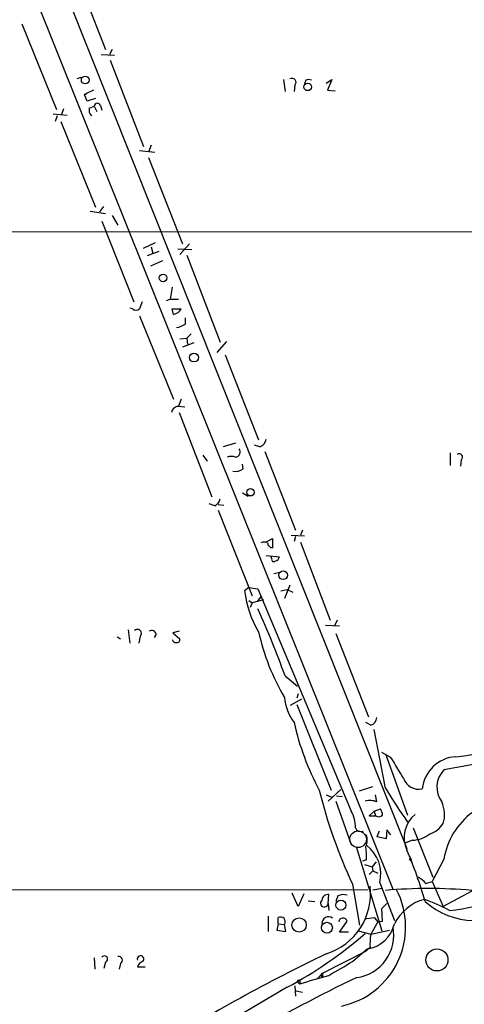
# Model space of a CAD drawing. Extents: x 15 to 1123, y 1657 to 2577.
# Drawn here: x 718 to 772, y 2101 to 2221 of the extents above; entities that cross this region are included whole.
import ezdxf

# ---------------------------------------------------------------- set-up
doc = ezdxf.new("R2010")
doc.units = 0
doc.header["$MEASUREMENT"] = 0
doc.layers.add('MAIN', color=5, linetype='CONTINUOUS')

msp = doc.modelspace()

# ---------------------------------------------------------------- linework, layer by layer
at = {"layer": 'MAIN'}
for p, q in [((638.7253, 2435.7474), (764.7093, 2119.7714)), ((690.626, 2295.3701), (763.016, 2114.7761)), ((723.9847, 2227.4674), (728.0487, 2216.8841)), ((717.8887, 2220.0168), (722.122, 2209.6028)), ((728.8953, 2216.8841), (728.5567, 2216.2914)), ((727.5407, 2216.2914), (729.1493, 2216.2068)), ((728.6413, 2215.6141), (732.7053, 2205.1154)), ((725.0853, 2213.4974), (724.5773, 2213.3281)), ((749.7233, 2213.2434), (749.8927, 2211.8041)), ((752.4327, 2213.1588), (752.2633, 2212.7354)), ((754.888, 2212.8201), (755.5653, 2213.2434)), ((755.5653, 2213.2434), (755.0573, 2211.9734)), ((726.6093, 2211.9734), (725.7627, 2211.5501)), ((751.078, 2212.5661), (750.9933, 2211.8041)), ((755.0573, 2211.9734), (755.9887, 2211.8888)), ((725.5087, 2211.3808), (725.7627, 2211.5501)), ((725.7627, 2211.5501), (725.5087, 2211.3808)), ((725.8473, 2210.6188), (725.5087, 2211.3808)), ((726.8633, 2210.9574), (725.8473, 2210.6188)), ((722.9687, 2209.6874), (722.7147, 2209.0101)), ((726.1013, 2209.7721), (726.694, 2210.0261)), ((726.694, 2210.0261), (727.0327, 2209.3488)), ((727.456, 2210.1108), (727.6253, 2209.5181)), ((721.6987, 2209.0948), (723.392, 2208.9254)), ((722.2067, 2208.8408), (721.9527, 2208.1634)), ((722.63, 2208.1634), (726.8633, 2197.7494)), ((732.1973, 2204.6074), (734.06, 2204.4381)), ((733.6367, 2205.2848), (733.298, 2204.4381)), ((733.298, 2203.7608), (737.4467, 2193.2621)), ((727.3713, 2197.1568), (727.8793, 2197.8341)), ((726.186, 2197.2414), (728.0487, 2196.9874)), ((728.8953, 2196.7334), (729.5727, 2195.5481)), ((460.5867, 2194.9554), (798.9147, 2194.7014)), ((727.6253, 2196.0561), (731.52, 2186.2348)), ((732.7053, 2192.7541), (734.1447, 2193.4314)), ((733.6367, 2192.9234), (733.806, 2192.1614)), ((736.854, 2192.6694), (738.5473, 2192.5848)), ((738.2933, 2193.2621), (737.108, 2191.9921)), ((734.568, 2192.3308), (733.1287, 2191.8228)), ((737.9547, 2191.9074), (742.0187, 2181.3241)), ((734.9913, 2191.2301), (733.552, 2190.5528)), ((736.1767, 2188.0128), (735.9227, 2186.5734)), ((735.4993, 2186.4041), (735.9227, 2186.5734)), ((735.9227, 2186.5734), (736.9387, 2186.5734)), ((731.3507, 2185.3881), (731.012, 2185.4728)), ((736.1767, 2185.3881), (737.2773, 2185.3881)), ((736.346, 2184.7108), (736.1767, 2185.3881)), ((732.1973, 2184.5414), (736.346, 2174.3814)), ((737.7853, 2183.5254), (737.7853, 2184.2874)), ((737.108, 2181.7474), (737.9547, 2181.8321)), ((738.4627, 2182.3401), (737.9547, 2181.8321)), ((737.9547, 2181.8321), (738.0393, 2181.0701)), ((738.8013, 2181.2394), (737.4467, 2180.7314)), ((742.7807, 2181.4088), (741.5953, 2180.0541)), ((742.6113, 2179.8001), (746.6753, 2169.4708)), ((736.854, 2173.5348), (737.7007, 2173.4501)), ((737.2773, 2174.3814), (736.9387, 2173.5348)), ((737.0233, 2172.7728), (741.0027, 2162.5281)), ((743.8813, 2169.0474), (742.3573, 2168.6241)), ((746.8447, 2168.6241), (746.1673, 2168.7934)), ((739.902, 2167.6081), (740.41, 2166.8461)), ((747.4373, 2168.0314), (751.1627, 2158.4641)), ((769.9587, 2167.8621), (769.9587, 2166.3381)), ((744.8127, 2165.9148), (744.728, 2166.5074)), ((771.3133, 2167.0154), (771.2287, 2166.2534)), ((744.728, 2163.0361), (745.4053, 2162.6128)), ((741.3413, 2161.4274), (740.664, 2161.6814)), ((741.7647, 2161.5968), (742.442, 2161.5121)), ((741.7647, 2160.9194), (745.9133, 2150.5054)), ((750.6547, 2157.8714), (752.2633, 2157.7868)), ((752.0093, 2158.4641), (751.7553, 2157.8714)), ((747.6913, 2157.1094), (748.3687, 2157.4481)), ((748.3687, 2157.4481), (748.3687, 2156.3474)), ((751.1627, 2157.7021), (750.9933, 2157.1094)), ((751.7553, 2157.0248), (755.396, 2147.5421)), ((747.6067, 2155.4161), (749.2153, 2155.2468)), ((748.284, 2154.9928), (748.1993, 2155.2468)), ((748.538, 2153.2148), (749.3, 2153.3841)), ((745.49, 2151.5214), (744.982, 2151.0981)), ((745.49, 2151.5214), (746.5907, 2151.3521)), ((746.5907, 2151.3521), (757.936, 2124.3434)), ((749.3847, 2151.0981), (750.1467, 2151.2674)), ((750.4853, 2151.7754), (749.808, 2150.1668)), ((750.1467, 2151.2674), (750.824, 2150.9288)), ((745.49, 2149.9128), (745.9133, 2149.6588)), ((745.9133, 2149.6588), (745.6593, 2149.0661)), ((747.268, 2149.9974), (745.9133, 2149.6588)), ((747.014, 2150.5054), (746.506, 2149.8281)), ((756.2427, 2147.5421), (755.904, 2146.8648)), ((730.8427, 2146.3568), (731.012, 2144.7481)), ((734.2293, 2145.8488), (733.9753, 2145.4254)), ((737.0233, 2146.1874), (736.2613, 2146.0181)), ((736.2613, 2146.0181), (737.108, 2145.2561)), ((754.8033, 2146.9494), (756.4967, 2146.8648)), ((756.0733, 2145.9334), (760.0527, 2135.7734)), ((729.488, 2145.5101), (729.9113, 2145.2561)), ((732.282, 2145.5948), (732.1127, 2144.7481)), ((749.8927, 2140.7688), (751.4167, 2139.4988)), ((750.57, 2137.2128), (751.9247, 2137.9748)), ((751.5013, 2138.5674), (751.332, 2138.0594)), ((751.332, 2137.2974), (755.4807, 2126.8834)), ((760.3067, 2134.7574), (759.714, 2135.0961)), ((762.0847, 2127.1374), (760.73, 2134.2494)), ((762.762, 2130.8628), (761.6613, 2131.4554)), ((762.0847, 2131.2861), (764.794, 2123.8354)), ((774.3613, 2130.2701), (769.1967, 2129.3388)), ((755.142, 2125.5288), (756.666, 2126.9681)), ((758.952, 2126.7988), (760.5607, 2127.3068)), ((754.888, 2126.2908), (755.5653, 2126.0368)), ((756.0733, 2125.5288), (757.936, 2120.2794)), ((756.158, 2126.2061), (756.8353, 2126.1214)), ((761.0687, 2125.4441), (760.8993, 2126.2908)), ((760.73, 2124.3434), (760.1373, 2123.7508)), ((760.73, 2124.3434), (761.492, 2124.5974)), ((760.73, 2124.3434), (760.8993, 2123.7508)), ((760.1373, 2123.7508), (760.8993, 2123.7508)), ((760.1373, 2123.7508), (760.8993, 2123.7508)), ((761.3227, 2121.8881), (761.0687, 2121.2108)), ((762.254, 2122.0574), (762.1693, 2120.9568)), ((762.762, 2121.4648), (762.254, 2122.0574)), ((765.4713, 2122.3114), (767.842, 2116.3001)), ((762.1693, 2120.9568), (761.0687, 2121.2108)), ((765.3867, 2120.7874), (764.4553, 2120.4488)), ((758.5287, 2120.0254), (761.6613, 2109.7808)), ((759.7987, 2118.4168), (759.2907, 2118.2474)), ((764.9633, 2118.9248), (765.2173, 2118.4168)), ((764.9633, 2118.5014), (765.3867, 2118.0781)), ((769.1967, 2118.5014), (767.7573, 2115.7921)), ((759.5447, 2117.8241), (760.476, 2117.5701)), ((760.984, 2118.1628), (760.476, 2117.5701)), ((760.476, 2117.5701), (760.5607, 2117.0621)), ((760.1373, 2116.6388), (760.5607, 2117.0621)), ((760.5607, 2117.0621), (761.1533, 2116.8081)), ((775.2927, 2116.0461), (769.112, 2112.7441)), ((307.848, 2114.8608), (759.968, 2114.7761)), ((758.1053, 2115.4534), (758.952, 2110.4581)), ((760.5607, 2114.7761), (761.746, 2114.9454)), ((761.4073, 2115.6228), (763.1853, 2111.0508)), ((766.9953, 2115.5381), (767.7573, 2115.7921)), ((767.7573, 2115.7921), (769.112, 2112.7441)), ((751.5013, 2112.7441), (750.7393, 2114.3528)), ((752.1787, 2114.2681), (751.5013, 2112.7441)), ((755.142, 2113.0828), (755.2267, 2114.1834)), ((756.3273, 2114.0141), (756.0733, 2113.3368)), ((752.6867, 2113.4214), (753.5333, 2113.3368)), ((755.142, 2113.0828), (755.2267, 2112.2361)), ((761.6613, 2112.4901), (762.254, 2113.0828)), ((761.746, 2110.9661), (761.6613, 2112.4901)), ((747.8607, 2111.5588), (747.8607, 2109.6961)), ((749.046, 2110.6274), (749.046, 2111.3894)), ((759.5447, 2111.2201), (760.73, 2111.3894)), ((760.73, 2111.3894), (761.1533, 2110.8814)), ((749.046, 2110.6274), (748.8767, 2109.8654)), ((749.046, 2110.6274), (749.808, 2110.5428)), ((749.9773, 2109.6961), (749.808, 2110.5428)), ((756.4967, 2109.6114), (757.428, 2110.9661)), ((761.1533, 2110.8814), (760.3067, 2109.3574)), ((761.1533, 2110.8814), (761.746, 2110.9661)), ((748.8767, 2109.8654), (749.9773, 2109.6961)), ((757.5973, 2109.6114), (756.4967, 2109.6114)), ((758.7827, 2109.7808), (760.3067, 2109.3574)), ((760.3067, 2109.3574), (762.5927, 2109.8654)), ((758.1053, 2106.0554), (759.8833, 2107.5794)), ((760.222, 2107.7488), (759.714, 2107.3254)), ((726.694, 2106.4788), (726.7787, 2105.1241)), ((754.4647, 2104.6161), (759.714, 2107.3254)), ((728.0487, 2105.9708), (727.8793, 2105.2088)), ((729.9113, 2105.8014), (729.742, 2105.1241)), ((732.8747, 2105.3781), (731.9433, 2105.3781)), ((753.872, 2104.0234), (754.4647, 2104.6161)), ((754.4647, 2104.6161), (754.4647, 2104.1928)), ((750.1467, 2102.9228), (735.7533, 2094.4561)), ((751.078, 2103.0921), (751.1627, 2101.8221)), ((751.4167, 2103.6001), (751.6707, 2103.3461)), ((751.6707, 2103.6848), (751.6707, 2103.3461)), ((751.2473, 2102.4994), (752.0093, 2102.3301))]:
    msp.add_line(p, q, dxfattribs=at)
for centre, radius in [((725.6024, 2213.1891), 0.4704), ((752.6506, 2212.36), 0.4602), ((735.0618, 2189.1417), 0.4622), ((738.8224, 2179.453), 0.5338), ((745.6922, 2163.0785), 0.4453), ((749.6656, 2153.0004), 0.5338), ((756.6843, 2112.9084), 0.6084), ((751.602, 2110.4898), 0.8694), ((754.9822, 2110.1515), 0.6621), ((768.3484, 2106.2473), 1.3399)]:
    msp.add_circle(centre, radius, dxfattribs=at)
at = {"layer": 'MAIN', "color": 5}
msp.add_circle((758.7688, 2120.9078), 1.0088, dxfattribs=at)
at = {"layer": 'MAIN'}
for centre, radius, start, end in [((750.7423, 2212.9165), 0.4852, 313.7726, 121.980351), ((752.7713, 2212.5659), 0.6828, 60.262404, 119.730309), ((727.0049, 2209.5183), 0.9386, 164.311196, 226.204368), ((727.0856, 2209.9732), 0.3952, 20.379542, 172.306667), ((731.774, 2185.8326), 0.6138, 226.399434, 313.600566), ((944.0285, 2101.1417), 227.9691, 158.082823, 158.31202), ((736.1345, 2185.9806), 1.2873, 279.456469, 332.594913), ((736.1065, 2186.2479), 3.1985, 280.414759, 301.659608), ((736.981, 2172.6458), 0.898, 98.130102, 171.869898), ((746.5116, 2169.674), 1.1015, 287.602583, 353.818923), ((743.3733, 2165.9145), 1.5266, 70.563296, 109.436704), ((743.7881, 2167.9892), 0.6419, 278.348484, 36.402129), ((771.0593, 2167.3541), 0.4234, 306.867191, 126.867191), ((743.8815, 2167.2689), 1.6434, 258.102723, 304.515885), ((740.7626, 2162.5847), 1.2939, 296.567032, 346.110889), ((747.3526, 2155.9658), 1.0623, 66.511757, 113.483296), ((748.3546, 2156.926), 0.5788, 178.604026, 271.395974), ((748.5138, 2154.896), 0.2493, 157.157429, 320.909486), ((748.6228, 2155.3313), 0.5985, 278.116564, 351.883436), ((757.5318, 2152.5676), 12.6355, 186.678551, 210.772841), ((644.4081, 2102.6504), 112.1607, 19.868062, 24.350835), ((731.9539, 2145.944), 0.4792, 313.215636, 136.784365), ((733.6791, 2145.7008), 0.5698, 15.05579, 121.34662), ((774.0095, 2152.2662), 28.0205, 192.706726, 210.264488), ((736.6169, 2145.2814), 0.4537, 194.030118, 278.59446), ((736.7835, 2145.1573), 0.3392, 253.066164, 16.933836), ((755.9644, 2138.7837), 6.1895, 185.931288, 216.568307), ((783.0251, 2142.3122), 32.8346, 192.695612, 208.027487), ((759.9736, 2135.8073), 1.1015, 287.602583, 353.824094), ((769.1177, 2149.8484), 18.9619, 274.592656, 306.41006), ((128.5093, 1748.584), 740.5495, 30.8491665, 31.078344), ((770.9219, 2126.5814), 4.3754, 93.746567, 173.814976), ((771.3721, 2127.2413), 3.0219, 136.044454, 216.492967), ((766.1186, 2128.9291), 1.9303, 198.306355, 283.584861), ((814.6174, 2141.9841), 62.4299, 193.997669, 205.148617), ((821.6666, 2163.0892), 69.5883, 211.106839, 215.187347), ((760.235, 2123.5489), 2.0705, 66.255267, 107.010157), ((754.2412, 2122.3402), 4.2029, 359.607383, 28.465104), ((760.2214, 2123.7505), 1.527, 3.187323, 33.684864), ((765.6739, 2123.9154), 3.6086, 342.318721, 25.063798), ((761.2645, 2124.375), 0.7232, 239.669425, 311.743415), ((767.9162, 2121.1261), 3.5506, 128.101577, 205.418249), ((778.0086, 2117.0076), 8.9376, 126.694118, 170.378644), ((759.1213, 2122.5655), 0.7234, 200.564388, 290.554191), ((766.5389, 2124.4248), 3.0328, 288.541289, 328.039273), ((757.8188, 2120.8591), 2.0705, 336.255267, 17.010157), ((765.1601, 2124.7374), 3.9565, 273.283294, 306.31612), ((752.5179, 2118.84), 7.2931, 356.673398, 9.35422), ((757.0857, 2116.6713), 4.447, 346.362495, 52.404699), ((717.7004, 2099.5655), 51.1009, 15.634058, 23.085154), ((764.6249, 2113.5912), 3.0674, 39.397568, 62.020577), ((766.4414, 2140.4306), 28.4027, 276.941436, 302.155877), ((752.6382, 2114.2865), 7.6385, 287.129531, 6.863954), ((754.7376, 2110.2407), 9.8127, 281.838528, 27.528909), ((767.334, 2054.3243), 60.5949, 85.030272, 94.969728), ((754.6763, 2113.1421), 0.4694, 129.145968, 352.743283), ((755.1138, 2113.4567), 0.7354, 81.169134, 176.148614), ((756.9668, 2112.8977), 1.2866, 68.994142, 119.805089), ((768.2136, 2108.168), 5.5975, 104.353022, 153.936205), ((761.0687, 2096.531), 18.0051, 60.722176, 71.351615), ((772.9863, 2120.163), 9.1384, 228.329597, 309.215693), ((749.3329, 2110.8814), 0.5834, 324.522829, 119.456188), ((755.1602, 2110.6939), 0.783, 51.278481, 184.871805), ((756.9287, 2110.8189), 0.5205, 16.426188, 173.103013), ((757.9139, 2109.2647), 5.2039, 277.724008, 11.349663), ((759.3008, 2111.5231), 3.9865, 278.402062, 347.01551), ((725.7447, 2148.5726), 51.7626, 298.126634, 310.890544), ((767.5028, 2108.172), 7.2931, 170.64578, 183.326602), ((727.9416, 2106.3418), 0.3862, 286.102331, 144.984887), ((729.6626, 2106.193), 0.4639, 302.419092, 101.174287), ((732.3308, 2106.3352), 0.4029, 316.015669, 195.902424), ((857.9354, 1894.2874), 236.3468, 115.848997, 121.537124), ((732.9169, 2105.0817), 1.0177, 106.919786, 163.067804), ((333.3474, 2824.8477), 834.9142, 300.3510447, 300.580231), ((828.7307, 1956.5354), 163.3834, 115.41417, 125.959402), ((499.4393, 2992.887), 924.61, 285.8308088, 286.0599831), ((754.4647, 2104.4044), 0.2117, 90, 270), ((751.5437, 2103.6424), 0.1339, 18.462013, 198.421413)]:
    msp.add_arc(centre, radius, start, end, dxfattribs=at)

doc.saveas('drawing.dxf')
